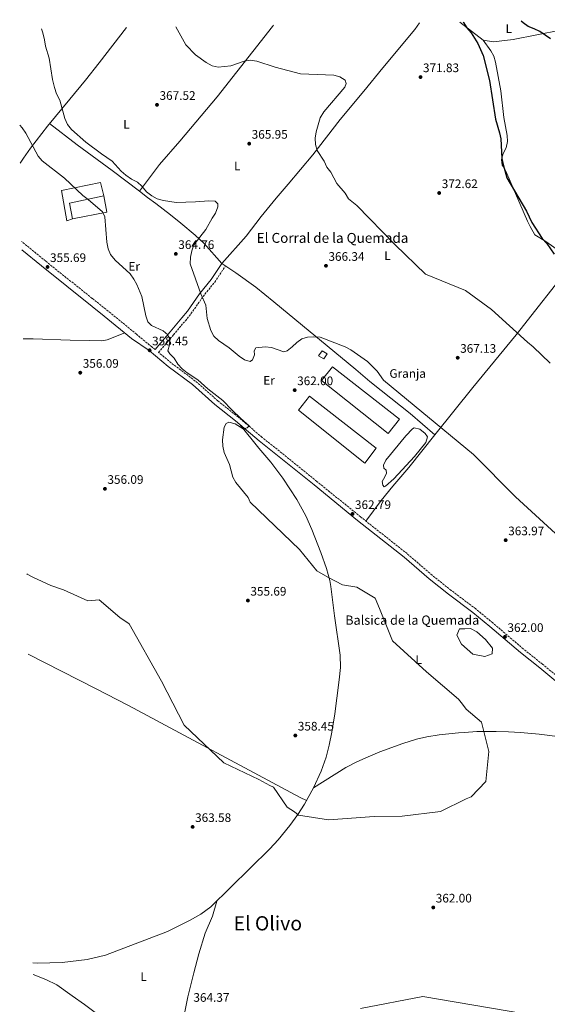
# Model space of a CAD drawing. Units: metres. Extents: x 611747 to 615226, y 4673804 to 4676172.
# Drawn here: x 611747 to 612173, y 4675328 to 4676124 of the extents above; entities that cross this region are included whole.
import ezdxf
from ezdxf.enums import TextEntityAlignment as Align

# ---------------------------------------------------------------- set-up
doc = ezdxf.new("R2010")
doc.units = ezdxf.units.M
doc.header["$MEASUREMENT"] = 0
doc.linetypes.add('DGN Style 3', pattern=[2.435890702152634, 1.739921930109024, -0.6959687720436097])
for name, color, linetype, lineweight in [('Balsa-alberca', 142, 'Continuous', 0), ('Camino', 7, 'DGN Style 3', 0), ('Caseta-cabaña', 1, 'Continuous', 0), ('Cota de punto acotado terreno', 7, 'Continuous', 0), ('Curva de nivel directora', 30, 'Continuous', 30), ('Curva de nivel intermedia', 30, 'Continuous', 0), ('destino de construcciones', 7, 'Continuous', 0), ('Estanque', 4, 'Continuous', 0), ('Etiqueta de uso rústico', 92, 'Continuous', 0), ('Línea  de muro-pared o tapia', 1, 'Continuous', 13), ('Línea de cambio de uso (parcela vista)', 92, 'Continuous', 0), ('Margen derecho', 7, 'Continuous', 0), ('Nave industrial', 1, 'Continuous', 13), ('Punto acotado terreno (símbolo)', 7, 'Continuous', 0), ('Texto de Balsa-alberca', 4, 'Continuous', 0), ('Texto de Borda', 7, 'Continuous', 0), ('Texto de Área (paraje) menor', 7, 'Continuous', 0)]:
    doc.layers.add(name, color=color, linetype=linetype, lineweight=lineweight)
doc.styles.add('Style-Arial', font='arial.ttf')

# ---------------------------------------------------------------- blocks, each defined once
blk = doc.blocks.new('5PATER')
at = {"layer": 'Punto acotado terreno (símbolo)', "linetype": 'Continuous', "lineweight": 0}
h = blk.add_hatch(color=51, dxfattribs=at)
edge = h.paths.add_edge_path()
edge.add_ellipse((0, 0), major_axis=(-0.1095731443231308, -0.1110710700762829), ratio=0.9994222409660317, start_angle=0, end_angle=360)

msp = doc.modelspace()

# ---------------------------------------------------------------- linework, layer by layer
at = {"layer": 'Balsa-alberca', "color": 142, "linetype": 'Continuous', "lineweight": 0, "elevation": 360.5599999999977, "flags": 128}
msp.add_lwpolyline([(612106.3799999999, 4675631.84), (612111.1200000001, 4675632.07), (612116.0800000001, 4675629.359999999), (612123.2999999998, 4675623.26), (612128.9400000004, 4675616.27), (612128.4900000002, 4675611.75), (612122.6299999999, 4675609.5), (612112.9199999999, 4675611.529999999), (612103.9000000004, 4675619.430000001), (612100.0599999996, 4675626.869999999), (612102.0899999999, 4675631.84), (612106.3799999999, 4675631.84)], close=True, dxfattribs=at)
at = {"layer": 'Balsa-alberca', "color": 142, "linetype": 'Continuous', "lineweight": 0}
msp.add_polyline3d([(612106.3799999999, 4675631.84, 360.8800000000047), (612111.1200000001, 4675632.07, 361.070000000007), (612116.0800000001, 4675629.359999999, 361.1999999999971), (612123.2999999998, 4675623.26, 361.3699999999953), (612128.9400000004, 4675616.27, 361.3600000000006), (612128.4900000002, 4675611.75, 361.1499999999942), (612122.6299999999, 4675609.5, 360.9100000000035), (612112.9199999999, 4675611.529999999, 360.7599999999948), (612103.9000000004, 4675619.430000001, 360.5599999999977), (612100.0599999996, 4675626.869999999, 360.5500000000029), (612102.0899999999, 4675631.84, 360.7200000000012), (612106.3799999999, 4675631.84, 360.8800000000047)], dxfattribs=at)
at = {"layer": 'Camino', "color": 7, "linetype": 'DGN Style 3', "lineweight": 0}
for points in [[(611856.199999999, 4675857.640000002, 358.8200000000071), (611853.5599999992, 4675859.820000002, 358.0800000000017), (611841.0399999978, 4675870.13, 357.1100000000006), (611818.2199999989, 4675888.77, 356.570000000007), (611805.2999999995, 4675899.095816749, 356.1524999999966), (611767.469999999, 4675929.330000004, 354.929999999993), (611748.1999999996, 4675945.100000002, 354.929999999993)], [(611885.1600000003, 4675886.690000003, 363.5899999999965), (611894.9300000002, 4675900.530000002, 364.7499999999999), (611904.3200000002, 4675912.219999999, 366.320000000007), (611913.0300000008, 4675925.359999999, 366.0099999999947)], [(612187.2800000008, 4675588.469999999, 362.5899999999965), (612169.3999999971, 4675603.27, 361.9600000000065), (612153.7499999986, 4675615.680000001, 361.6600000000035), (612129.1200000013, 4675636.690000002, 362.2299999999959), (612115.3500000003, 4675648.010000002, 361.9600000000065), (612095.569999999, 4675662.930000002, 361.9600000000065), (612079.9999999988, 4675675.289999999, 361.9600000000065), (612059.7899999982, 4675692.739999999, 361.3300000000018), (612022.0599999984, 4675722.520000001, 362.2799999999988), (611986.9799999995, 4675751.120000003, 362.7100000000065), (611942.7199999985, 4675786.730000001, 360.3899999999994), (611923.44, 4675803.100000001, 360.070000000007), (611906.8799999995, 4675816.2, 359.4400000000023), (611888.6299999993, 4675832.270000001, 359.1199999999954), (611869.0399999979, 4675847.020000001, 357.8600000000007), (611858.9699999985, 4675855.350000001, 358.8200000000071), (611871.0100000015, 4675869.620000001, 360.6499999999942), (611880.6299999995, 4675880.980000002, 362.929999999993), (611885.1600000003, 4675886.690000003, 363.5899999999965)]]:
    msp.add_polyline3d(points, dxfattribs=at)
at = {"layer": 'Caseta-cabaña', "color": 1, "linetype": 'Continuous', "lineweight": 0}
msp.add_polyline3d([(611995.1600000003, 4675854.220000001, 366.3300000000018), (611992.4299999997, 4675850.17, 365.6999999999971), (611988.1900000004, 4675852.680000001, 365.6999999999971), (611991.1200000001, 4675856.75, 366.9600000000065)], close=True, dxfattribs=at)
msp.add_polyline3d([(611992.4299999997, 4675850.17, 365.6999999999971), (611988.1900000004, 4675852.680000001, 365.6999999999971), (611991.1200000001, 4675856.75, 366.9600000000065), (611995.1600000003, 4675854.220000001, 366.3300000000018), (611992.4299999997, 4675850.17, 365.6999999999971)], dxfattribs=at)
at = {"layer": 'Curva de nivel directora', "color": 30, "linetype": 'Continuous', "lineweight": 30, "elevation": 375, "flags": 128}
for points in [[(612105.1699999992, 4676122.460000002), (612105.3199999989, 4676122.050000001), (612107.99, 4676117.820000002), (612111.5100000004, 4676113.860000002), (612117.1200000006, 4676105.250000001), (612121.3899999998, 4676095.410000003), (612126.4999999994, 4676075.120000001), (612131.2600000004, 4676043.9), (612134.649999999, 4676033.060000001), (612135.5000000005, 4676028.11), (612136.4900000007, 4676012.140000001), (612137.4999999988, 4676007.2), (612140.5199999985, 4675996.600000001), (612156.2299999996, 4675969.680000001), (612160.6199999995, 4675960.53), (612168.9299999999, 4675947.49), (612172.6600000004, 4675943.37), (612178.7600000004, 4675934.930000001)], [(612175.7299999993, 4676108.87), (612167.1900000009, 4676114.850000001), (612162.5099999983, 4676117.12), (612157.5700000008, 4676118.960000002), (612153.5400000006, 4676121.91), (612152.1199999991, 4676123.210000001)]]:
    msp.add_lwpolyline(points, dxfattribs=at)
at = {"layer": 'Curva de nivel intermedia', "color": 30, "linetype": 'Continuous', "lineweight": 0, "flags": 128}
for points, elevation in [([(611872.9600000007, 4676118.710000002), (611880.9800000006, 4676104.17), (611888.8300000004, 4676096.029999998), (611897.3300000008, 4676089.759999999), (611902.2700000005, 4676087.220000001), (611907.1200000009, 4676086.009999999), (611917.3500000013, 4676087.119999999), (611928.0199999998, 4676090.759999998), (611933.0199999999, 4676091.659999999), (611938.4500000014, 4676090.970000001), (611953.3100000009, 4676086.039999997), (611973.5599999994, 4676080.55), (612000.5899999995, 4676079.470000001), (612005.5500000016, 4676078.259999999), (612009.7600000005, 4676075.600000001), (612010.6299999999, 4676072.73), (612009.3899999994, 4676069.96), (611992.5100000015, 4676049.880000001), (611989.5099999997, 4676045.06), (611986.3200000002, 4676033.649999999), (611985.4999999999, 4676028.679999999), (611985.8799999999, 4676023.499999999), (611987.2499999999, 4676018.680000001), (611992.810000001, 4676010.109999998), (611995.0500000007, 4676005.15), (611998.170000001, 4676001.190000001), (612003.0500000004, 4675992.06), (612009.8200000008, 4675984.02), (612012.5900000001, 4675979.67), (612019.2599999999, 4675974.199999998), (612050.120000001, 4675942.389999999), (612074.6800000012, 4675918.649999999), (612106.9700000007, 4675905.449999998), (612128.0599999996, 4675889.980000001), (612157.0700000002, 4675863.730000001), (612161.640000001, 4675859.8), (612175.440000001, 4675846.619999998)], 370.0000000000001), ([(612199.3000000016, 4675691.249999999), (612147.3600000005, 4675738.529999999), (612113.4500000004, 4675772.940000001), (612040.6399999994, 4675832.859999998), (612035.5200000008, 4675840.319999999), (612027.7600000004, 4675848.069999999), (612014.2400000021, 4675857.48), (612009.880000001, 4675859.929999999), (611989.4900000017, 4675867.600000001), (611984.4900000016, 4675867.88), (611979.42, 4675867.600000001), (611974.6700000003, 4675866.38), (611970.6000000001, 4675863.480000001), (611966.9500000001, 4675859.84), (611962.9800000003, 4675856.8), (611960.1799999997, 4675855.949999998), (611950.2000000018, 4675859.33), (611944.9900000016, 4675859.859999999), (611937.6900000015, 4675859.180000001), (611936.2300000018, 4675856.789999999), (611936.6000000007, 4675853.369999998), (611934.8200000015, 4675849.460000002), (611933.1200000006, 4675848), (611928.3399999995, 4675849.5), (611923.980000001, 4675852.460000001), (611915.8899999995, 4675859.109999998), (611907.3900000014, 4675865.119999999), (611903.7000000011, 4675868.499999999), (611901.3300000017, 4675873.140000001), (611898.2699999996, 4675882.84), (611897.2300000002, 4675893.49), (611893.1500000011, 4675902.730000001), (611884.6100000005, 4675927.140000001), (611884.6399999994, 4675932.34), (611885.7700000005, 4675937.630000001), (611887.5000000005, 4675942.329999999), (611897.1000000006, 4675954.899999999), (611902.1699999999, 4675963.909999999), (611905.0900000014, 4675967.970000001), (611906.8300000003, 4675972.98), (611906.950000001, 4675975.650000001), (611904.7800000008, 4675977.71), (611899.6599999999, 4675977.96), (611888.7000000008, 4675977.140000001), (611873.24, 4675976.599999999), (611862.8200000018, 4675978.149999999), (611857.8600000021, 4675979.649999999), (611853.4000000006, 4675981.890000001), (611849.1100000013, 4675985.170000001), (611845.5500000007, 4675989.679999999), (611841.9299999997, 4675993.119999999), (611837.0800000015, 4675995.509999998), (611832.5799999998, 4675998.579999999), (611828.8400000003, 4676001.900000001), (611821.4300000007, 4676010.150000001), (611812.8299999998, 4676015.819999999), (611800.2100000001, 4676025.31), (611788.4500000007, 4676035.71), (611785.4300000009, 4676039.689999999), (611783.2600000006, 4676044.409999999), (611779.0700000018, 4676059.41), (611776.4099999998, 4676064.390000001), (611774.7900000014, 4676069.449999998), (611773.0999999995, 4676075.939999999), (611770.6299999995, 4676093.239999999), (611767.6900000003, 4676102.92), (611766.87, 4676108.249999999), (611765.4200000016, 4676113.73), (611764.2800000017, 4676116.960000001)], 365.0000000000001), ([(611746.7100000009, 4676039), (611748.7300000016, 4676036.91), (611751.6300000006, 4676032.689999999), (611761.6900000012, 4676014.189999999), (611764.76, 4676010.24), (611782.7900000013, 4675996.310000001), (611797.7500000013, 4675982.33), (611802.1500000001, 4675979.029999998), (611813.7000000015, 4675969.050000001), (611815.4200000004, 4675965.019999999), (611817.2199999997, 4675944.630000001), (611818.1500000019, 4675939.220000001), (611820.1700000003, 4675934.539999999), (611823.8899999994, 4675930.050000001), (611835.9000000014, 4675919), (611839.0199999994, 4675914.689999999), (611841.4000000021, 4675910.249999999), (611845.3099999992, 4675900.699999998), (611848.7400000002, 4675884.920000001), (611850.3800000009, 4675880.019999999), (611853.1400000014, 4675877.199999998), (611862.7100000001, 4675872.849999999), (611866.5600000013, 4675869.520000001), (611867.9400000004, 4675865.91), (611867.7400000015, 4675861.609999999), (611866.5800000015, 4675856.739999999), (611867.9400000004, 4675854.210000001), (611871.480000001, 4675850.659999999), (611874.6100000002, 4675846.02), (611878.1500000008, 4675842.039999999), (611882.1000000003, 4675838.970000001), (611890.7000000012, 4675833.149999999), (611898.700000001, 4675825.849999999), (611910.980000001, 4675816.529999998), (611918.0599999998, 4675808.909999998), (611925.5000000009, 4675801.880000001), (611932.26, 4675796.17), (611930.5400000011, 4675794.449999999), (611927.4600000011, 4675793.73), (611920.9000000008, 4675797.640000002), (611915.8600000005, 4675799.069999999), (611913.6100000018, 4675797.829999999), (611912.0800000008, 4675794.9), (611910.5800000011, 4675784.65), (611910.8100000012, 4675779.519999999), (611911.890000001, 4675774.399999999), (611916.2100000014, 4675764.909999999), (611918.9600000007, 4675754.609999999), (611921.5300000011, 4675750.32), (611931.3500000003, 4675738.009999999), (611932.8700000001, 4675734.359999998), (611972.7500000002, 4675696.13), (611986.8699999999, 4675678.710000002), (611995.7900000005, 4675673.689999999), (612007.6399999993, 4675667.48), (612019.1700000005, 4675665.509999998), (612034.0600000012, 4675656.680000001), (612037.5300000003, 4675648.409999999), (612048.0500000013, 4675622.180000001), (612075.5500000007, 4675597.230000001), (612101.4100000019, 4675575.010000001), (612104.5600000012, 4675570.980000001), (612107.7100000005, 4675566.949999998), (612119.880000001, 4675556.499999999), (612125.9500000018, 4675532.77), (612123.5300000011, 4675508.409999998), (612111.6500000011, 4675496.130000001), (612107.5200000005, 4675494.390000001), (612086.9500000002, 4675484.3), (612055.9400000015, 4675480.529999999), (612033.2000000008, 4675480.23), (612007.7399999998, 4675478.300000001), (611996.4299999998, 4675477.439999998), (611971.9600000012, 4675481.279999998), (611968.9100000003, 4675483.890000001), (611962.9300000012, 4675487.710000001), (611951.7500000007, 4675503.930000001), (611948.8099999992, 4675505.13), (611939.900000002, 4675510.149999999), (611911.8400000016, 4675523.670000001), (611879.6799999997, 4675553.949999998), (611861.3399999999, 4675589.539999999), (611835.0600000009, 4675635.92), (611827.5599999996, 4675641.039999997), (611810.8300000015, 4675655.42), (611801.6500000017, 4675654.489999999), (611782.0600000003, 4675663.359999998), (611771.7899999997, 4675667.08), (611757.2300000018, 4675673.66), (611752.8300000008, 4675676.039999999), (611752.4700000009, 4675676.279999999)], 359.9999999999999), ([(612022.2000000014, 4675325.07), (612072.6900000019, 4675334.579999999), (612153.390000001, 4675320.779999998)], 365.0000000000001)]:
    msp.add_lwpolyline(points, dxfattribs=dict(at, elevation=elevation))
at = {"layer": 'Estanque', "color": 4, "linetype": 'Continuous', "lineweight": 0}
msp.add_polyline3d([(612042.3399999999, 4675747.24, 362.8600000000006), (612041.3600000005, 4675746.76, 362.8600000000006), (612040.25, 4675748.09, 362.8600000000006), (612039.6200000001, 4675751.08, 362.5500000000029), (612041.9600000001, 4675754.9, 362.8600000000006), (612043.1600000003, 4675757.83, 362.8600000000006), (612042.9699999997, 4675760.25, 362.8600000000006), (612041.0300000003, 4675761.92, 362.8600000000006), (612040.8600000005, 4675764.130000001, 362.8600000000006), (612042.7699999996, 4675768.33, 362.8600000000006), (612058.9000000004, 4675787.980000001, 362.8600000000006), (612064.1399999997, 4675793.640000001, 363.179999999993), (612065.4800000006, 4675794.550000001, 363.179999999993), (612070.2400000002, 4675793.289999999, 363.4900000000052), (612074.54, 4675789.970000001, 363.179999999993), (612076.3600000005, 4675787.27, 363.179999999993), (612074.9000000004, 4675782.51, 363.4900000000052), (612065.8300000001, 4675771.289999999, 362.8600000000006), (612049.1799999997, 4675753.220000001, 362.5500000000029)], close=True, dxfattribs=at)
msp.add_polyline3d([(612064.1399999997, 4675793.640000001, 363.179999999993), (612065.4800000006, 4675794.550000001, 363.179999999993), (612070.2400000002, 4675793.289999999, 363.4900000000052), (612074.54, 4675789.970000001, 363.179999999993), (612076.3600000005, 4675787.27, 363.179999999993), (612074.9000000004, 4675782.51, 363.4900000000052), (612065.8300000001, 4675771.289999999, 362.8600000000006), (612049.1799999997, 4675753.220000001, 362.5500000000029), (612042.3399999999, 4675747.24, 362.8600000000006), (612041.3600000005, 4675746.76, 362.8600000000006), (612040.25, 4675748.09, 362.8600000000006), (612039.6200000001, 4675751.08, 362.5500000000029), (612041.9600000001, 4675754.9, 362.8600000000006), (612043.1600000003, 4675757.83, 362.8600000000006), (612042.9699999997, 4675760.25, 362.8600000000006), (612041.0300000003, 4675761.92, 362.8600000000006), (612040.8600000005, 4675764.130000001, 362.8600000000006), (612042.7699999996, 4675768.33, 362.8600000000006), (612058.9000000004, 4675787.980000001, 362.8600000000006), (612064.1399999997, 4675793.640000001, 363.179999999993)], dxfattribs=at)
at = {"layer": 'Línea  de muro-pared o tapia', "color": 1, "linetype": 'Continuous', "lineweight": 13, "extrusion": (0.01777915244626616, -0.09267714912028949, 0.9955374667832588), "elevation": -422117.5631858264, "flags": 128}
msp.add_lwpolyline([(1481832.380508427, 4457029.690690565), (1481832.264182947, 4457016.232612381), (1481803.814697889, 4457016.232612382)], dxfattribs=at)
at = {"layer": 'Línea de cambio de uso (parcela vista)', "color": 92, "linetype": 'Continuous', "lineweight": 0, "extrusion": (-0.02842384620618228, 0.02196729371508253, 0.9993545531860465), "elevation": 85697.36958468848, "flags": 128}
msp.add_lwpolyline([(-4074235.459575868, -2373591.785726575), (-4074235.459575868, -2373615.725680627)], dxfattribs=at)
at = {"layer": 'Línea de cambio de uso (parcela vista)', "color": 92, "linetype": 'Continuous', "lineweight": 0, "extrusion": (0.01799141940583747, 0.06587794657208783, 0.9976654774939385), "elevation": 319378.9929118286, "flags": 128}
msp.add_lwpolyline([(641468.025450634, -4660504.401642827), (641468.025450634, -4660516.994898958)], dxfattribs=at)
at = {"layer": 'Línea de cambio de uso (parcela vista)', "color": 92, "linetype": 'Continuous', "lineweight": 0}
for points in [[(611951.9500000002, 4676119.99, 373.1300000000047), (611951.0599999996, 4676118.850000001, 373.179999999993), (611906.3099999996, 4676062.07, 367.25), (611876.2199999997, 4676026.180000001, 366.6199999999953), (611859.6900000004, 4676007.430000001, 365.6300000000047), (611843.6002000002, 4675985.630200001, 364.6100000000006)], [(611910.04, 4675927.350000001, 366.0099999999948), (611929.7300000006, 4675949.390000001, 366.0099999999948), (611941.9900000002, 4675965.199999999, 366.0099999999948), (611954.1299999999, 4675980.01, 366.1499999999942), (611963.7100000001, 4675991.539999999, 366.7899999999936), (611983.5599999996, 4676015.109999999, 369.1600000000035), (612005.8200000003, 4676043.630000001, 371.4799999999959), (612024.9500000002, 4676066.720000001, 370.2899999999936), (612040.2000000002, 4676085.470000001, 370.2200000000012), (612066.0599999996, 4676116.600000001, 372.3300000000018), (612069.7699999996, 4676121.890000001, 372.5500000000029)], [(612225.8600000005, 4676124.4, 367.9700000000012), (612224.2300000006, 4676123.02, 368.2700000000041), (612183.8200000003, 4676115.930000001, 373.5200000000041), (612145.4600000001, 4676108.49, 375.5), (612129.6600000003, 4676106.480000001, 375.320000000007), (612121.29, 4676107.779999999, 375.0200000000041)], [(611832.9400000004, 4676118.060000001, 368.75), (611811, 4676089.430000001, 368.9100000000035), (611799.7800000003, 4676075.5, 368.3500000000058), (611787.1600000003, 4676060.050000001, 366.8800000000047), (611769.1399999997, 4676038.439999999, 363.3899999999995), (611755.5, 4676020.600000001, 357.7100000000065), (611749.8700000001, 4676012.550000001, 356), (611747.2000000002, 4676008.300000001, 355.679999999993)], [(612121.29, 4676107.779999999, 375.0200000000041), (612127.6100000005, 4676099.15, 375.0200000000041), (612129.9600000001, 4676094.789999999, 375.0200000000041), (612131.4100000003, 4676089.960000001, 375.0200000000041), (612135.6200000001, 4676066.960000001, 375.0200000000041), (612137.9699999997, 4676045.26, 375.6499999999942), (612140.6799999997, 4676030.890000001, 375.3399999999965), (612140.8799999999, 4676025.890000001, 375.2100000000065), (612140.0199999996, 4676020.92, 375.0200000000041), (612137.5300000003, 4676016.27, 374.6999999999971), (612136.1600000003, 4676011.460000001, 374.4100000000035), (612136.6200000001, 4676006.890000001, 373.7599999999948), (612138.4199999999, 4676004.600000001, 373.7599999999948), (612140.4900000002, 4676000.07, 373.7599999999948), (612157.1399999997, 4675961.619999999, 373.7599999999948), (612159.2599999999, 4675957.140000001, 373.7599999999948), (612163.1600000003, 4675950.58, 373.7599999999948), (612171.9299999997, 4675945.140000001, 373.8699999999953), (612184.9199999999, 4675936.029999999, 374.3899999999995), (612192.8700000001, 4675930.08, 375.3399999999965), (612194.5096000005, 4675928.839500001, 375.6196000000054)], [(611843.6002000002, 4675985.630200001, 364.6074999999983), (611821.3300000001, 4676002.430000001, 364.1199999999953), (611793.1500000004, 4676023.189999999, 364.8800000000047), (611770.8600000005, 4676040.5, 363.7299999999959)], [(611910.04, 4675927.350000001, 366.0099999999948), (611895.7100000001, 4675943.390000001, 363.7599999999948), (611888.4600000001, 4675950.279999999, 362.9799999999959), (611876.9800000006, 4675959.930000001, 362.25), (611868.5099999999, 4675966.58, 362.6399999999995), (611856.6799999997, 4675975.720000001, 364.320000000007), (611850.1100000005, 4675980.720000001, 364.75), (611843.6002000002, 4675985.630200001, 364.6074999999983)], [(612082.1299999999, 4675788.74, 362.8600000000006), (612113.0300000003, 4675827.119999999, 365.6600000000035), (612147.9000000004, 4675869.52, 368.9799999999959), (612194.5096000005, 4675928.839500001, 375.6199999999953)], [(611910.04, 4675927.350000001, 366.0099999999948), (611921.3200000003, 4675919.77, 365.7599999999948), (611937.4800000006, 4675908.050000001, 364.5299999999988), (611952.0499999998, 4675896.27, 363.8399999999965), (611975.2000000002, 4675877.189999999, 363.4700000000012), (611995.2100000001, 4675860.65, 363.8000000000029), (612018.29, 4675841.550000001, 366.179999999993), (612029.8300000001, 4675832, 366.7899999999936), (612038.9199999999, 4675824.539999999, 366.3999999999942), (612062.4400000004, 4675806, 364.6300000000047), (612082.1299999999, 4675788.74, 362.8600000000006)], [(611749.4500000002, 4675866.42, 353.0500000000029), (611757.4800000006, 4675866.439999999, 352.929999999993), (611787.5, 4675865.430000001, 352.9100000000035), (611803.0499999998, 4675865.119999999, 353.25), (611813.1299999999, 4675864.630000001, 354.429999999993), (611817.3600000005, 4675865.51, 354.8800000000047), (611831.5899999999, 4675871.25, 355.6999999999971)], [(611984.1100000005, 4675503.32, 359.3500000000058), (611990.4800000006, 4675516.869999999, 359.929999999993), (611994.3399999999, 4675528.180000001, 359.6300000000047), (611996.8799999999, 4675537.84, 359.1999999999971), (611999.04, 4675548.41, 358.6499999999942), (612001.3899999997, 4675563.180000001, 357.4799999999959), (612003.0300000003, 4675575.850000001, 356.7599999999948), (612005.0099999999, 4675590.789999999, 357.3300000000018), (612005.8799999999, 4675600.76, 358.0899999999965), (612005.6699999999, 4675610.699999999, 358.6399999999995), (612001.2199999997, 4675642.529999999, 359.2799999999988), (611998.2100000001, 4675666.189999999, 359.2799999999988), (611997.29, 4675671.09, 359.5399999999936), (611994.5899999999, 4675680.67, 360.5099999999948), (611990.0700000003, 4675693.52, 361.8099999999977), (611982.9400000004, 4675712.17, 362.9400000000023), (611977.8899999997, 4675723.210000001, 363.070000000007), (611970.7699999996, 4675736.390000001, 363.070000000007), (611959.4100000003, 4675753.76, 363.070000000007), (611949.7000000002, 4675766.600000001, 363.070000000007), (611940.04, 4675778.029999999, 362.1900000000023), (611924.7100000001, 4675797.100000001, 360.1300000000047)], [(612082.1299999999, 4675788.74, 362.8600000000006), (612061.2599999999, 4675762.439999999, 360.6499999999942), (612048.3300000001, 4675747.130000001, 359.8699999999953), (612038.75, 4675735.58, 360.179999999993), (612026.4299999997, 4675719.060000001, 362.1699999999983)], [(611753.5, 4675611.350000001, 361.7299999999959), (611808, 4675583.710000001, 360.0099999999948), (611834.6399999997, 4675569.92, 359.4499999999971), (611973.3300000001, 4675495.42, 359.3800000000047), (611978.4900000002, 4675493.15, 359.3999999999942)], [(611984.1100000005, 4675503.32, 359.3500000000058), (612010.4299999997, 4675519.689999999, 359.8800000000047), (612019.25, 4675524.310000001, 358.7899999999936), (612028.3200000003, 4675528.470000001, 357.6499999999942), (612037.6900000004, 4675532.42, 357.5899999999965), (612056.4699999997, 4675539.210000001, 358.6900000000023), (612067.4400000004, 4675542.67, 358.7200000000012), (612075.7400000002, 4675544.680000001, 358.7200000000012), (612085.6299999999, 4675546.26, 359.3399999999965), (612101.4100000003, 4675547.84, 359.6300000000047), (612106.3499999996, 4675548.230000001, 359.7299999999959), (612116.2100000001, 4675548.82, 359.8999999999942), (612121.9800000006, 4675548.99, 360), (612131.9100000003, 4675548.939999999, 360.1600000000035), (612141.8499999996, 4675548.560000001, 360.320000000007), (612151.6200000001, 4675548, 360.4799999999959), (612166.5199999996, 4675546.880000001, 360.7100000000065), (612181.3899999997, 4675544.960000001, 360.9400000000023)], [(611757.4600000001, 4675361.859999999, 363.3999999999942), (611761.0899999999, 4675361.710000001, 363.4600000000065), (611781.1100000005, 4675362.17, 363.8099999999977), (611801.3499999996, 4675364.52, 364.0200000000041), (611815.9800000006, 4675368.01, 363.9600000000065), (611866.2599999999, 4675387.300000001, 363.070000000007), (611884.3899999997, 4675396.24, 365.3600000000006), (611893.1600000003, 4675401.199999999, 365.2299999999959), (611901.3099999996, 4675407.050000001, 364.5599999999977), (611948.7999999998, 4675453.949999999, 361.5500000000029), (611955.54, 4675461.300000001, 361.0299999999988), (611965.0899999999, 4675472.859999999, 360.2299999999959), (611971.6500000004, 4675481.77, 359.6900000000023), (611976.9000000004, 4675490.26, 359.4199999999983), (611984.1100000005, 4675503.32, 359.3500000000058)], [(611896.1500000004, 4675203.288000001, 366.9199999999983), (611891.5700000003, 4675217.279999999, 366.9199999999983), (611884.9500000002, 4675236.119999999, 366.5299999999988), (611881.0199999996, 4675249.689999999, 366.2899999999936), (611879.4500000002, 4675259.600000001, 366.2899999999936), (611877.79, 4675292.039999999, 366.2899999999936), (611877.7699999996, 4675303.310000001, 366.2899999999936), (611879.2599999999, 4675318.220000001, 366.2899999999936), (611882.5700000003, 4675334.390000001, 366.1699999999983), (611887.4000000004, 4675353.75, 365.0299999999988), (611891.6299999999, 4675369.140000001, 365.0299999999988), (611896.6299999999, 4675385.730000001, 365.0299999999988), (611902.6299999999, 4675399.5, 365.1300000000047)], [(611757.6100000005, 4675352.550000001, 362.8899999999995), (611767.9400000004, 4675348.52, 362.8899999999995), (611776.79, 4675343.970000001, 362.5), (611789.1299999999, 4675335.32, 361.6499999999942), (611799.0700000003, 4675328.27, 361.8000000000029), (611822.9600000001, 4675310.180000001, 362.8699999999953), (611836.2300000006, 4675299.609999999, 362.9100000000035), (611843.79, 4675292.960000001, 362.8600000000006), (611850.7000000002, 4675285.720000001, 362.8399999999965), (611853.8099999996, 4675281.810000001, 362.8500000000058), (611859.2999999998, 4675273.16, 362.9400000000023), (611863.9500000002, 4675264.289999999, 363.0399999999936), (611874.7100000001, 4675241.75, 363.75), (611896.1500000004, 4675203.288000001, 366.9184999999998)]]:
    msp.add_polyline3d(points, dxfattribs=at)
at = {"layer": 'Margen derecho', "color": 7, "linetype": 'Continuous', "lineweight": 0}
for points in [[(612151.3700000005, 4675612.780000003, 361.6600000000035), (612126.6999999983, 4675633.809999999, 362.2299999999959), (612113.0300000003, 4675645.059999999, 361.9600000000065), (612093.2699999991, 4675659.960000001, 361.9600000000065), (612077.6000000003, 4675672.390000001, 361.9600000000065), (612057.3899999999, 4675689.850000001, 361.3300000000018), (612019.7100000014, 4675719.590000001, 362.2799999999988), (611984.6200000013, 4675748.210000002, 362.7100000000065), (611940.3200000002, 4675783.840000001, 360.3899999999994), (611921.0599999973, 4675800.199999998, 360.070000000007), (611904.4799999989, 4675813.320000002, 359.4400000000023), (611886.2499999988, 4675829.350000001, 359.1199999999954), (611866.7100000011, 4675844.07, 357.8600000000007), (611851.2800000017, 4675856.830000003, 358.0800000000017), (611837.1799999998, 4675866.680000002, 357.0899999999966), (611815.0100000014, 4675884.790000001, 356.570000000007), (611805.2999999995, 4675892.550730894, 356.2562999999938), (611764.2500000005, 4675925.359999999, 354.929999999993), (611748.3099999991, 4675938.41, 354.929999999993)], [(611856.199999999, 4675857.640000002, 358.8200000000071), (611868.269999999, 4675871.940000003, 360.6499999999942), (611877.8500000013, 4675883.260000002, 362.929999999993), (611882.2899999982, 4675888.840000001, 363.5899999999965), (611892.0599999981, 4675902.699999999, 364.7499999999999), (611901.41, 4675914.34, 366.320000000007), (611910.0399999978, 4675927.350000003, 366.0099999999947)], [(612457.6900000006, 4675323.91, 366.6999999999972), (612423.3799999985, 4675362.61, 366.070000000007), (612400.66, 4675387.220000001, 365.429999999993), (612379.8900000007, 4675410.140000002, 365.429999999993), (612359.9599999996, 4675432.550000001, 364.520000000004), (612341.3299999972, 4675454, 364.8000000000029), (612315.3200000008, 4675481.989999999, 364.1699999999982), (612311.4400000006, 4675485.140000001, 364.300000000003), (612302.890000001, 4675490.970000001, 364.8000000000029), (612287.1499999987, 4675503.25, 363.570000000007), (612267.7699999996, 4675518.890000002, 363.5399999999935), (612247.9699999981, 4675534.140000002, 362.9499999999972), (612226.230000001, 4675552.710000002, 363.2400000000052), (612203.8500000001, 4675571.550000001, 362.9100000000034), (612184.9699999974, 4675585.510000002, 362.5899999999965), (612167.0399999989, 4675600.350000002, 361.9600000000065), (612151.3700000005, 4675612.780000003, 361.6600000000035)]]:
    msp.add_polyline3d(points, dxfattribs=at)
at = {"layer": 'Nave industrial', "color": 1, "linetype": 'Continuous', "lineweight": 13, "extrusion": (-0.07680263270490789, -0.01308044838083795, 0.9969605094885913), "elevation": -107790.8502238424, "flags": 128}
msp.add_lwpolyline([(-4506885.284388847, 1384012.380991488), (-4506884.278236315, 1383984.01440098), (-4506871.293922702, 1383984.01440098)], dxfattribs=at)
at = {"layer": 'Nave industrial', "color": 1, "linetype": 'Continuous', "lineweight": 13, "elevation": 366.6499999999942, "flags": 128}
msp.add_lwpolyline([(612053.8300000001, 4675801.359999999), (612044.5700000003, 4675789.930000001), (611990.7199999997, 4675832.619999999), (611999.5899999999, 4675843.82), (612053.8300000001, 4675801.359999999)], close=True, dxfattribs=at)
msp.add_lwpolyline([(612044.5700000003, 4675789.930000001), (611990.7199999997, 4675832.619999999), (611999.5899999999, 4675843.82), (612053.8300000001, 4675801.359999999), (612044.5700000003, 4675789.930000001)], dxfattribs=at)
at = {"layer": 'Nave industrial', "color": 1, "linetype": 'Continuous', "lineweight": 13}
for points in [[(611789.2599999999, 4675963.350000001, 360.9700000000012), (611784.7199999997, 4675961.800000001, 360.9700000000012), (611780.4299999997, 4675986.380000001, 361.6000000000058), (611812.1399999997, 4675992.83, 363.179999999993), (611814.79, 4675981.890000001, 363.179999999993), (611787.0800000001, 4675976.15, 360.9700000000012)], [(612034.9600000001, 4675777.859999999, 365.070000000007), (612025.75, 4675765.82, 365.6999999999971), (611972.0800000001, 4675808.74, 365.6999999999971), (611980.9299999997, 4675820.140000001, 366.0200000000041)]]:
    msp.add_polyline3d(points, close=True, dxfattribs=at)
for points in [[(611789.2599999999, 4675963.350000001, 360.9700000000012), (611784.7199999997, 4675961.800000001, 360.9700000000012), (611780.4299999997, 4675986.380000001, 361.6000000000058), (611812.1399999997, 4675992.83, 363.179999999993), (611814.79, 4675981.890000001, 363.179999999993)], [(612025.75, 4675765.82, 365.6999999999971), (611972.0800000001, 4675808.74, 365.6999999999971), (611980.9299999997, 4675820.140000001, 366.0200000000041), (612034.9600000001, 4675777.859999999, 365.070000000007), (612025.75, 4675765.82, 365.6999999999971)]]:
    msp.add_polyline3d(points, dxfattribs=at)

# ---------------------------------------------------------------- block references
at = {"layer": 'Punto acotado terreno (símbolo)', "color": 7, "linetype": 'Continuous', "lineweight": 0, "xscale": 10, "yscale": 10, "zscale": 10}
for p in [(612070.7099999993, 4676078, 371.8300000000018), (611857.670000002, 4676055.580000003, 367.5200000000041), (611932.2399999977, 4676024.170000002, 365.9499999999971), (612085.77, 4675984.260000004, 372.6199999999953), (611872.899999998, 4675935.050000001, 364.7599999999952), (611769.2500000005, 4675924.480000001, 355.6900000000028), (611994.2699999984, 4675925.450000001, 366.339999999997), (611851.7199999974, 4675857.120000001, 358.4499999999975), (612100.73, 4675851.100000002, 367.1300000000047), (611795.6799999992, 4675839.010000002, 356.0899999999965), (611968.9699999985, 4675824.920000002, 362), (611815.6200000015, 4675745.140000002, 356.0899999999965), (612015.6999999993, 4675724.79, 362.7899999999936), (612139.5100000005, 4675703.580000003, 363.9700000000016), (611931.1900000017, 4675654.760000002, 355.6900000000028), (612138.9499999994, 4675625.399999999, 362), (611969.5199999983, 4675545.690000001, 358.4499999999975), (611886.479999999, 4675471.760000003, 363.5800000000022), (612081.0100000014, 4675406.660000001, 362)]:
    msp.add_blockref('5PATER', p, dxfattribs=at)

# ---------------------------------------------------------------- texts
at = {"layer": 'Cota de punto acotado terreno', "color": 7, "linetype": 'Continuous', "lineweight": 0, "style": 'Style-Arial'}
for s, p in [('371.83', (612072.6900000024, 4676082, 371.8300000000018)), ('367.52', (611859.730000001, 4676059.580000001, 367.5200000000041)), ('365.95', (611934.2199999985, 4676028.170000004, 365.9499999999971)), ('372.62', (612087.8200000002, 4675988.260000001, 372.6199999999953)), ('364.76', (611874.879999999, 4675939.050000003, 364.7599999999948)), ('355.69', (611771.2300000013, 4675928.480000001, 355.6900000000023)), ('366.34', (611996.2600000026, 4675929.449999999, 366.3399999999965)), ('358.45', (611853.6999999983, 4675861.120000003, 358.4499999999971)), ('367.13', (612102.7100000009, 4675855.100000002, 367.1300000000047)), ('356.09', (611797.6700000013, 4675842.999999999, 356.0899999999965)), ('362.00', (611970.9600000004, 4675828.920000002, 362)), ('356.09', (611817.609999999, 4675749.140000002, 356.0899999999965)), ('362.79', (612017.6800000002, 4675728.79, 362.7899999999936)), ('363.97', (612141.5599999983, 4675707.580000003, 363.9700000000012)), ('355.69', (611933.1799999991, 4675658.760000002, 355.6900000000023)), ('362.00', (612140.9400000015, 4675629.399999999, 362)), ('358.45', (611971.5100000025, 4675549.690000001, 358.4499999999971)), ('363.58', (611888.4699999989, 4675475.760000001, 363.5800000000018)), ('362.00', (612082.9899999977, 4675410.659999999, 362)), ('364.37', (611887.11, 4675330.379999998, 364.3699999999953))]:
    msp.add_text(s, height=7.000000000000002, dxfattribs=at).set_placement(p)
at = {"layer": 'destino de construcciones', "color": 7, "linetype": 'Continuous', "lineweight": 0, "style": 'Style-Arial'}
msp.add_text('Granja', height=7.000000000000002, dxfattribs=at).set_placement((612060.2973820267, 4675838.360009998, 365.1699999999983), align=Align.MIDDLE_CENTER)
at = {"layer": 'Etiqueta de uso rústico', "color": 92, "linetype": 'Continuous', "lineweight": 0, "style": 'Style-Arial'}
for s, p in [('L', (612142.0814203803, 4676117.150009998, 375.2700000000041)), ('L', (611833.0414203773, 4676039.860009997, 366.5399999999936)), ('L', (611922.5514203795, 4676006.17001, 365.5800000000018)), ('L', (612043.9814203803, 4675933.54001, 368.9199999999983)), ('Er', (611839.2354566077, 4675924.990009997, 359.8500000000058)), ('Er', (611948.275456611, 4675832.810009997, 363.1699999999983)), ('L', (612069.1814203775, 4675606.970009997, 360)), ('L', (611846.8214203794, 4675350.79001, 365.2700000000041))]:
    msp.add_text(s, height=7.000000000000002, dxfattribs=at).set_placement(p, align=Align.MIDDLE_CENTER)
at = {"layer": 'Texto de Balsa-alberca', "color": 4, "linetype": 'Continuous', "lineweight": 0, "style": 'Style-Arial'}
msp.add_text('Balsica de la Quemada', height=7.5, dxfattribs=at).set_placement((612009.829999998, 4675635.199999998, 359.2599999999948))
at = {"layer": 'Texto de Borda', "color": 7, "linetype": 'Continuous', "lineweight": 0, "style": 'Style-Arial'}
msp.add_text('El Corral de la Quemada', height=8, dxfattribs=at).set_placement((611938.2899999988, 4675943.969999999, 365.820000000007))
at = {"layer": 'Texto de Área (paraje) menor', "color": 7, "linetype": 'Continuous', "lineweight": 0, "style": 'Style-Arial'}
msp.add_text('El Olivo', height=11.5, dxfattribs=at).set_placement((611947.2996396427, 4675393.840009999, 364.4400000000023), align=Align.MIDDLE_CENTER)

doc.saveas('drawing.dxf')
